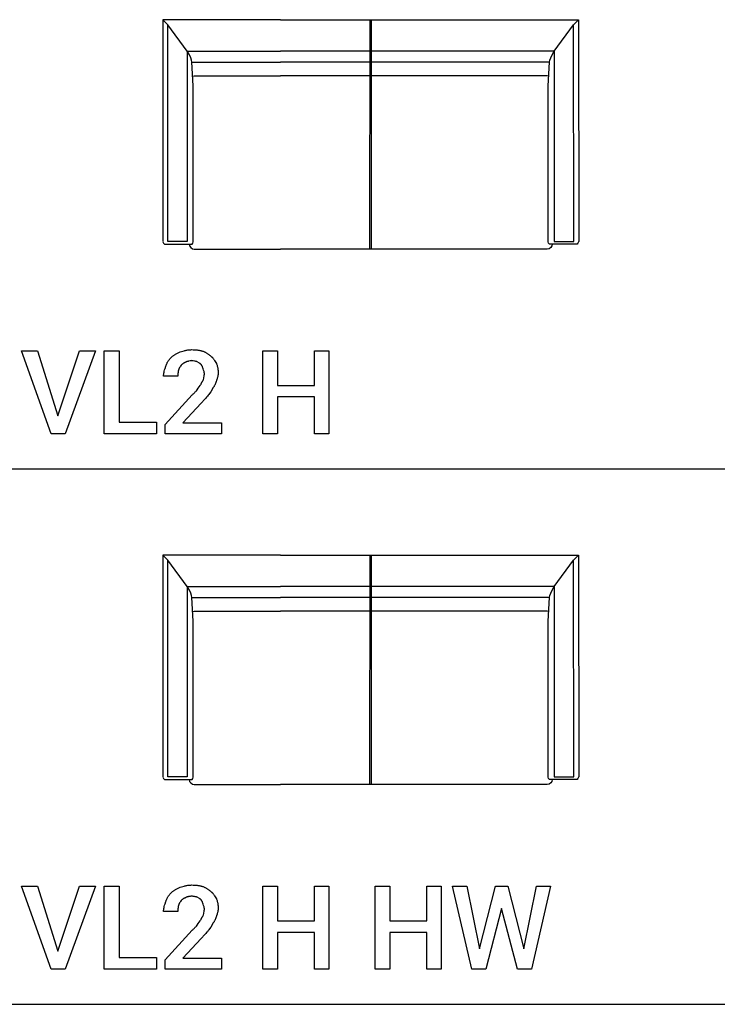
# Model space of a CAD drawing. Units: millimetres. Extents: x 0 to 15750, y 0 to 5600.
# Drawn here: x 9076 to 11160, y 0 to 2943 of the extents above; entities that cross this region are included whole.
import ezdxf

# ---------------------------------------------------------------- set-up
doc = ezdxf.new("R2010")
doc.units = ezdxf.units.MM
doc.header["$MEASUREMENT"] = 0
for name, color, linetype, true_color in [('- TAB', 4, 'Continuous', 0x00ffff), ('- TITLES', 7, 'Continuous', 0x7fffbf), ('2D_GRAFIK', 2, 'Continuous', 0xffff00)]:
    doc.layers.add(name, color=color, linetype=linetype, true_color=true_color)

# ---------------------------------------------------------------- blocks, each defined once
blk = doc.blocks.new('2D_GRAFIK_VL2')
at = {"layer": '2D_GRAFIK'}
for points in [[(-0.2698, 0.3758), (-0.6209, 0.3755), (-0.6212, -0.2872)], [(-0.5342, 0.2493), (-0.535, 0.2547), (-0.5376, 0.2618), (-0.5419, 0.271), (-0.5479, 0.2821), (-0.6061, 0.3605), (-0.6209, 0.3755)], [(-0.5479, 0.2821), (-0.548, -0.2871), (-0.6063, -0.2872), (-0.6061, 0.3605)], [(-0.2698, 0.3758), (0.6209, 0.3755), (0.6212, -0.2872)], [(-0.0023, -0.3097), (-0.0021, 0.3757)], [(0.0023, -0.3097), (0.0021, 0.3757)], [(0.5342, 0.2493), (0.535, 0.2547), (0.5376, 0.2618), (0.5419, 0.271), (0.5479, 0.282), (0.6061, 0.3605), (0.6209, 0.3755)], [(0.5479, 0.282), (0.548, -0.2871), (0.6063, -0.2872), (0.6062, 0.3606)], [(-0.5479, 0.2821), (-0.2699, 0.2822)], [(0.5479, 0.282), (-0.2699, 0.2822)], [(-0.6211, -0.2882), (-0.619, -0.2918), (-0.6163, -0.2946), (-0.6117, -0.2955), (-0.5338, -0.2955), (-0.531, -0.292), (-0.5301, -0.2876), (-0.5301, 0.1786), (-0.5342, 0.2493), (-0.2698, 0.2493)], [(0.6211, -0.2882), (0.619, -0.2918), (0.6163, -0.2946), (0.6117, -0.2955), (0.5338, -0.2955), (0.531, -0.292), (0.5301, -0.2876), (0.5301, 0.1786), (0.5342, 0.2493), (-0.2698, 0.2493)], [(-0.5317, 0.2069), (-0.527, 0.2078), (-0.5219, 0.2078), (-0.2698, 0.2078)], [(0.5317, 0.2069), (0.527, 0.2078), (0.5219, 0.2078), (-0.2698, 0.2078)], [(0.6211, -0.2882), (0.6212, -0.2872)], [(-0.5422, -0.2955), (-0.5412, -0.3005), (-0.5378, -0.3053), (-0.5329, -0.3086), (-0.527, -0.3097), (-0.2699, -0.3097)], [(0.5422, -0.2955), (0.5412, -0.3005), (0.5378, -0.3053), (0.5329, -0.3086), (0.527, -0.3097), (-0.2699, -0.3097)]]:
    blk.add_lwpolyline(points, dxfattribs=at)

msp = doc.modelspace()

# ---------------------------------------------------------------- linework, layer by layer
at = {"layer": '- TAB'}
for points in [[(9000, 1600), (11250, 1600)], [(9000, 0), (11250, 0)]]:
    msp.add_lwpolyline(points, dxfattribs=at)
at = {"layer": '- TITLES'}
for points in [[(9190.5, 1759.2), (9254.6, 1953.3), (9302.3, 1953.3), (9211.8, 1704.9), (9170.7, 1704.9), (9081.9, 1953.3), (9129.6, 1953.3)], [(9373, 1739.5), (9484.9, 1739.5), (9484.9, 1704.9), (9328.6, 1704.9), (9328.6, 1953.3), (9373, 1953.3)], [(9999.7, 1704.9), (9956.9, 1704.9), (9956.9, 1815.1), (9846.7, 1815.1), (9846.7, 1704.9), (9802.3, 1704.9), (9802.3, 1953.3), (9846.7, 1953.3), (9846.7, 1849.7), (9956.9, 1849.7), (9956.9, 1953.3), (9999.7, 1953.3)], [(9190.5, 159.2), (9254.6, 353.3), (9302.3, 353.3), (9211.8, 104.9), (9170.7, 104.9), (9081.9, 353.3), (9129.6, 353.3)], [(9373, 139.5), (9484.9, 139.5), (9484.9, 104.9), (9328.6, 104.9), (9328.6, 353.3), (9373, 353.3)], [(9999.7, 104.9), (9956.9, 104.9), (9956.9, 215.1), (9846.7, 215.1), (9846.7, 104.9), (9802.3, 104.9), (9802.3, 353.3), (9846.7, 353.3), (9846.7, 249.7), (9956.9, 249.7), (9956.9, 353.3), (9999.7, 353.3)], [(10335.2, 104.9), (10292.4, 104.9), (10292.4, 215.1), (10182.2, 215.1), (10182.2, 104.9), (10137.8, 104.9), (10137.8, 353.3), (10182.2, 353.3), (10182.2, 249.7), (10292.4, 249.7), (10292.4, 353.3), (10335.2, 353.3)], [(10581.9, 165.8), (10619.7, 353.3), (10662.5, 353.3), (10604.9, 104.9), (10563.8, 104.9), (10516.1, 285.9), (10468.4, 104.9), (10427.3, 104.9), (10369.7, 353.3), (10412.5, 353.3), (10450.3, 165.8), (10498, 353.3), (10534.2, 353.3)]]:
    msp.add_lwpolyline(points, close=True, dxfattribs=at)
for points in [[(9529.3, 1933.6), (9530.5, 1934.8), (9531.8, 1935.9), (9533.2, 1937.1), (9534.5, 1938.2), (9536, 1939.3), (9537.5, 1940.3), (9539, 1941.4), (9540.6, 1942.4), (9542.2, 1943.4), (9543.9, 1944.4), (9545.7, 1945.3), (9547.5, 1946.3), (9551.4, 1948.1), (9555.6, 1950)], [(9555.6, 1950), (9559.4, 1951.2), (9563.3, 1952.4), (9567.4, 1953.5), (9569.5, 1954), (9571.6, 1954.5), (9573.8, 1955), (9576, 1955.4), (9578.3, 1955.7), (9580.6, 1956), (9582.9, 1956.3), (9585.3, 1956.4), (9587.7, 1956.5), (9590.1, 1956.6)], [(9590.1, 1956.6), (9595, 1956.5), (9599.7, 1956.3), (9602, 1956.1), (9604.2, 1955.9), (9606.5, 1955.6), (9608.6, 1955.3), (9610.8, 1955), (9612.9, 1954.7), (9614.9, 1954.2), (9617, 1953.8), (9618.9, 1953.3), (9620.9, 1952.8), (9622.8, 1952.2), (9624.7, 1951.6)], [(9624.7, 1951.6), (9626.2, 1951), (9627.8, 1950.3), (9629.3, 1949.6), (9630.8, 1948.9), (9632.3, 1948.1), (9633.8, 1947.3), (9635.3, 1946.4), (9636.8, 1945.5), (9638.3, 1944.5), (9639.7, 1943.5), (9641.1, 1942.5), (9642.5, 1941.5), (9643.8, 1940.4), (9645.2, 1939.2), (9646.4, 1938.1), (9647.7, 1936.8)], [(9512.8, 1907.2), (9513.5, 1909.1), (9514.1, 1910.9), (9514.9, 1912.6), (9515.6, 1914.4), (9516.4, 1916.1), (9517.3, 1917.7), (9518.2, 1919.4), (9519.2, 1921), (9520.2, 1922.6), (9521.3, 1924.2), (9522.5, 1925.8), (9523.7, 1927.4), (9525, 1928.9), (9526.3, 1930.5), (9527.8, 1932), (9529.3, 1933.6)], [(9572, 1918.7), (9571.6, 1918.6), (9571.1, 1918.4), (9570.2, 1918.1), (9569.3, 1917.7), (9568.4, 1917.2), (9567.5, 1916.8), (9566.6, 1916.3), (9565.7, 1915.8), (9564.8, 1915.3), (9564, 1914.7), (9563.2, 1914.1), (9562.4, 1913.6), (9561.6, 1913), (9560.9, 1912.4), (9560.2, 1911.8), (9559.5, 1911.1), (9558.9, 1910.5)], [(9590.1, 1923.7), (9588.9, 1923.4), (9587.7, 1923.1), (9585.2, 1922.7), (9580.5, 1921.8), (9579.3, 1921.6), (9578.2, 1921.3), (9577.6, 1921.2), (9577.1, 1921), (9576.6, 1920.9), (9576, 1920.7), (9575.5, 1920.5), (9575, 1920.3), (9574.5, 1920.1), (9574, 1919.8), (9573.5, 1919.6), (9573, 1919.3), (9572.7, 1919.2), (9572.5, 1919), (9572.3, 1918.9), (9572, 1918.7)], [(9606.6, 1920.4), (9606.1, 1920.5), (9605.7, 1920.7), (9604.7, 1920.9), (9603.8, 1921.2), (9602.9, 1921.4), (9600.9, 1921.7), (9599, 1922), (9594.8, 1922.7), (9592.5, 1923.1), (9591.3, 1923.4), (9590.1, 1923.7)], [(9618.1, 1912.2), (9617.5, 1912.8), (9616.9, 1913.3), (9616.2, 1913.9), (9615.6, 1914.4), (9615, 1914.9), (9614.3, 1915.4), (9613, 1916.3), (9606.6, 1920.4)], [(9647.7, 1936.8), (9648.3, 1936.4), (9648.9, 1935.9), (9649.5, 1935.4), (9650.1, 1934.8), (9650.7, 1934.3), (9651.2, 1933.7), (9651.8, 1933.2), (9652.3, 1932.6), (9652.9, 1932), (9653.4, 1931.4), (9654.5, 1930.1), (9655.5, 1928.8), (9656.5, 1927.4), (9657.5, 1926), (9658.5, 1924.5), (9660.4, 1921.6), (9664.1, 1915.5)], [(9664.1, 1915.5), (9664.7, 1913.9), (9665.3, 1912.3), (9665.8, 1910.7), (9666.3, 1909), (9666.7, 1907.3), (9667.2, 1905.6), (9667.5, 1903.9), (9667.8, 1902.1), (9668.1, 1900.3), (9668.4, 1898.5), (9668.6, 1896.7), (9668.8, 1894.9), (9668.9, 1893), (9669, 1891.2), (9669.1, 1889.3), (9669.1, 1887.5)], [(9506.2, 1877.6), (9506.3, 1878.6), (9506.3, 1879.5), (9506.3, 1880.4), (9506.4, 1881.3), (9506.6, 1883.2), (9506.8, 1885), (9507.1, 1886.9), (9507.5, 1888.7), (9507.9, 1890.6), (9508.3, 1892.4), (9509.3, 1896.1), (9510.4, 1899.8), (9512.8, 1907.2)], [(9550.7, 1895.7), (9550.4, 1894.5), (9550.1, 1893.3), (9549.9, 1892.2), (9549.7, 1891), (9549.5, 1889.9), (9549.4, 1888.8), (9549.3, 1887.8), (9549.2, 1886.7), (9549.1, 1884.5), (9549, 1882.3), (9549, 1877.6)], [(9558.9, 1910.5), (9556.4, 1906.8), (9555.3, 1905), (9554.2, 1903.1), (9553.6, 1902.2), (9553.1, 1901.3), (9552.6, 1900.3), (9552.2, 1899.4), (9551.7, 1898.5), (9551.3, 1897.6), (9551, 1896.6), (9550.8, 1896.2), (9550.7, 1895.7)], [(9624.7, 1899), (9623.4, 1902.7), (9622.7, 1904.5), (9622.4, 1905.4), (9622, 1906.2), (9621.6, 1907), (9621.2, 1907.9), (9621, 1908.3), (9620.7, 1908.7), (9620.5, 1909), (9620.3, 1909.4), (9620, 1909.8), (9619.8, 1910.2), (9619.5, 1910.5), (9619.3, 1910.9), (9619, 1911.2), (9618.7, 1911.5), (9618.4, 1911.9), (9618.1, 1912.2)], [(9628, 1884.2), (9628, 1884.7), (9627.9, 1885.1), (9627.9, 1885.6), (9627.9, 1886.1), (9627.8, 1887), (9627.7, 1887.9), (9627.5, 1888.8), (9627.4, 1889.8), (9627.2, 1890.7), (9626.9, 1891.6), (9626.4, 1893.5), (9625.9, 1895.3), (9624.7, 1899)], [(9626.3, 1871.1), (9626.3, 1871.4), (9626.3, 1871.7), (9626.4, 1872), (9626.4, 1872.4), (9626.5, 1873.1), (9626.6, 1873.8), (9627.1, 1877), (9627.4, 1878.7), (9627.6, 1879.6), (9627.7, 1880.5), (9627.8, 1881.4), (9627.9, 1882.4), (9627.9, 1883.3), (9628, 1883.7), (9628, 1884.2)], [(9669.1, 1887.5), (9669.1, 1886), (9669, 1884.5), (9668.9, 1883), (9668.8, 1881.6), (9668.6, 1880.2), (9668.4, 1878.8), (9668.1, 1877.4), (9667.8, 1876), (9667.5, 1874.6), (9667.2, 1873.2), (9666.7, 1871.8), (9666.3, 1870.4), (9665.8, 1868.9), (9665.3, 1867.5), (9664.1, 1864.5)], [(9549, 1877.6), (9506.2, 1877.6)], [(9609.9, 1841.4), (9615.4, 1849.7), (9616.8, 1851.8), (9617.4, 1852.9), (9618, 1853.9), (9618.5, 1855), (9618.7, 1855.5), (9619, 1856), (9619.2, 1856.5), (9619.4, 1857), (9619.6, 1857.4), (9619.7, 1857.9)], [(9619.7, 1857.9), (9620, 1858.2), (9620.3, 1858.5), (9620.6, 1858.9), (9620.9, 1859.2), (9621.2, 1859.6), (9621.4, 1859.9), (9621.7, 1860.3), (9621.9, 1860.6), (9622.2, 1861), (9622.4, 1861.4), (9622.6, 1861.8), (9622.8, 1862.2), (9623.2, 1863), (9623.6, 1863.9), (9624, 1864.7), (9624.4, 1865.6), (9625.1, 1867.4), (9626.3, 1871.1)], [(9664.1, 1864.5), (9663.8, 1863.2), (9663.5, 1861.9), (9663, 1860.6), (9662.6, 1859.3), (9662.1, 1857.9), (9661.6, 1856.6), (9661, 1855.2), (9660.4, 1853.8), (9659.8, 1852.4), (9659.1, 1851), (9658.4, 1849.6), (9657.7, 1848.3), (9656.9, 1846.9), (9656, 1845.6), (9655.2, 1844.3), (9654.3, 1843.1)], [(9591.8, 1821.7), (9593.3, 1822.9), (9594.7, 1824.2), (9596.1, 1825.4), (9597.4, 1826.6), (9598.6, 1827.9), (9599.8, 1829.1), (9601, 1830.3), (9602.1, 1831.6), (9604.1, 1834), (9606.1, 1836.5), (9609.9, 1841.4)], [(9654.3, 1843.1), (9646.9, 1831), (9643.2, 1825.3), (9641.3, 1822.6), (9639.5, 1820.1)], [(9678.9, 1704.9), (9511.2, 1704.9), (9511.2, 1732.9), (9591.8, 1821.7)], [(9618.1, 1797), (9563.8, 1737.8), (9678.9, 1737.8), (9678.9, 1704.9)], [(9639.5, 1820.1), (9637, 1817.1), (9634.5, 1814.2), (9632, 1811.3), (9629.4, 1808.6), (9618.1, 1797)], [(9555.6, 350), (9559.4, 351.2), (9563.3, 352.4), (9567.4, 353.5), (9569.5, 354), (9571.6, 354.5), (9573.8, 355), (9576, 355.4), (9578.3, 355.7), (9580.6, 356), (9582.9, 356.3), (9585.3, 356.4), (9587.7, 356.5), (9590.1, 356.6)], [(9590.1, 356.6), (9595, 356.5), (9599.7, 356.3), (9602, 356.1), (9604.2, 355.9), (9606.5, 355.6), (9608.6, 355.3), (9610.8, 355), (9612.9, 354.7), (9614.9, 354.2), (9617, 353.8), (9618.9, 353.3), (9620.9, 352.8), (9622.8, 352.2), (9624.7, 351.6)], [(9512.8, 307.2), (9513.5, 309.1), (9514.1, 310.9), (9514.9, 312.6), (9515.6, 314.4), (9516.4, 316.1), (9517.3, 317.7), (9518.2, 319.4), (9519.2, 321), (9520.2, 322.6), (9521.3, 324.2), (9522.5, 325.8), (9523.7, 327.4), (9525, 328.9), (9526.3, 330.5), (9527.8, 332), (9529.3, 333.6)], [(9529.3, 333.6), (9530.5, 334.8), (9531.8, 335.9), (9533.2, 337.1), (9534.5, 338.2), (9536, 339.3), (9537.5, 340.3), (9539, 341.4), (9540.6, 342.4), (9542.2, 343.4), (9543.9, 344.4), (9545.7, 345.3), (9547.5, 346.3), (9551.4, 348.1), (9555.6, 350)], [(9624.7, 351.6), (9626.2, 351), (9627.8, 350.3), (9629.3, 349.6), (9630.8, 348.9), (9632.3, 348.1), (9633.8, 347.3), (9635.3, 346.4), (9636.8, 345.5), (9638.3, 344.5), (9639.7, 343.5), (9641.1, 342.5), (9642.5, 341.5), (9643.8, 340.4), (9645.2, 339.2), (9646.4, 338.1), (9647.7, 336.8)], [(9647.7, 336.8), (9648.3, 336.4), (9648.9, 335.9), (9649.5, 335.4), (9650.1, 334.8), (9650.7, 334.3), (9651.2, 333.7), (9651.8, 333.2), (9652.3, 332.6), (9652.9, 332), (9653.4, 331.4), (9654.5, 330.1), (9655.5, 328.8), (9656.5, 327.4), (9657.5, 326), (9658.5, 324.5), (9660.4, 321.6), (9664.1, 315.5)], [(9506.2, 277.6), (9506.3, 278.6), (9506.3, 279.5), (9506.3, 280.4), (9506.4, 281.3), (9506.6, 283.2), (9506.8, 285), (9507.1, 286.9), (9507.5, 288.7), (9507.9, 290.6), (9508.3, 292.4), (9509.3, 296.1), (9510.4, 299.8), (9512.8, 307.2)], [(9550.7, 295.7), (9550.4, 294.5), (9550.1, 293.3), (9549.9, 292.2), (9549.7, 291), (9549.5, 289.9), (9549.4, 288.8), (9549.3, 287.8), (9549.2, 286.7), (9549.1, 284.5), (9549, 282.3), (9549, 277.6)], [(9558.9, 310.5), (9556.4, 306.8), (9555.3, 305), (9554.2, 303.1), (9553.6, 302.2), (9553.1, 301.3), (9552.6, 300.3), (9552.2, 299.4), (9551.7, 298.5), (9551.3, 297.6), (9551, 296.6), (9550.8, 296.2), (9550.7, 295.7)], [(9572, 318.7), (9571.6, 318.6), (9571.1, 318.4), (9570.2, 318.1), (9569.3, 317.7), (9568.4, 317.2), (9567.5, 316.8), (9566.6, 316.3), (9565.7, 315.8), (9564.8, 315.3), (9564, 314.7), (9563.2, 314.1), (9562.4, 313.6), (9561.6, 313), (9560.9, 312.4), (9560.2, 311.8), (9559.5, 311.1), (9558.9, 310.5)], [(9590.1, 323.7), (9588.9, 323.4), (9587.7, 323.1), (9585.2, 322.7), (9580.5, 321.8), (9579.3, 321.6), (9578.2, 321.3), (9577.6, 321.2), (9577.1, 321), (9576.6, 320.9), (9576, 320.7), (9575.5, 320.5), (9575, 320.3), (9574.5, 320.1), (9574, 319.8), (9573.5, 319.6), (9573, 319.3), (9572.7, 319.2), (9572.5, 319), (9572.3, 318.9), (9572, 318.7)], [(9606.6, 320.4), (9606.1, 320.5), (9605.7, 320.7), (9604.7, 320.9), (9603.8, 321.2), (9602.9, 321.4), (9600.9, 321.7), (9599, 322), (9594.8, 322.7), (9592.5, 323.1), (9591.3, 323.4), (9590.1, 323.7)], [(9618.1, 312.2), (9617.5, 312.8), (9616.9, 313.3), (9616.2, 313.9), (9615.6, 314.4), (9615, 314.9), (9614.3, 315.4), (9613, 316.3), (9606.6, 320.4)], [(9624.7, 299), (9623.4, 302.7), (9622.7, 304.5), (9622.4, 305.4), (9622, 306.2), (9621.6, 307), (9621.2, 307.9), (9621, 308.3), (9620.7, 308.7), (9620.5, 309), (9620.3, 309.4), (9620, 309.8), (9619.8, 310.2), (9619.5, 310.5), (9619.3, 310.9), (9619, 311.2), (9618.7, 311.5), (9618.4, 311.9), (9618.1, 312.2)], [(9628, 284.2), (9628, 284.7), (9627.9, 285.1), (9627.9, 285.6), (9627.9, 286.1), (9627.8, 287), (9627.7, 287.9), (9627.5, 288.8), (9627.4, 289.8), (9627.2, 290.7), (9626.9, 291.6), (9626.4, 293.5), (9625.9, 295.3), (9624.7, 299)], [(9664.1, 315.5), (9664.7, 313.9), (9665.3, 312.3), (9665.8, 310.7), (9666.3, 309), (9666.7, 307.3), (9667.2, 305.6), (9667.5, 303.9), (9667.8, 302.1), (9668.1, 300.3), (9668.4, 298.5), (9668.6, 296.7), (9668.8, 294.9), (9668.9, 293), (9669, 291.2), (9669.1, 289.3), (9669.1, 287.5)], [(9549, 277.6), (9506.2, 277.6)], [(9619.7, 257.9), (9620, 258.2), (9620.3, 258.5), (9620.6, 258.9), (9620.9, 259.2), (9621.2, 259.6), (9621.4, 259.9), (9621.7, 260.3), (9621.9, 260.6), (9622.2, 261), (9622.4, 261.4), (9622.6, 261.8), (9622.8, 262.2), (9623.2, 263), (9623.6, 263.9), (9624, 264.7), (9624.4, 265.6), (9625.1, 267.4), (9626.3, 271.1)], [(9626.3, 271.1), (9626.3, 271.4), (9626.3, 271.7), (9626.4, 272), (9626.4, 272.4), (9626.5, 273.1), (9626.6, 273.8), (9627.1, 277), (9627.4, 278.7), (9627.6, 279.6), (9627.7, 280.5), (9627.8, 281.4), (9627.9, 282.4), (9627.9, 283.3), (9628, 283.7), (9628, 284.2)], [(9669.1, 287.5), (9669.1, 286), (9669, 284.5), (9668.9, 283), (9668.8, 281.6), (9668.6, 280.2), (9668.4, 278.8), (9668.1, 277.4), (9667.8, 276), (9667.5, 274.6), (9667.2, 273.2), (9666.7, 271.8), (9666.3, 270.4), (9665.8, 268.9), (9665.3, 267.5), (9664.1, 264.5)], [(9591.8, 221.7), (9593.3, 222.9), (9594.7, 224.2), (9596.1, 225.4), (9597.4, 226.6), (9598.6, 227.9), (9599.8, 229.1), (9601, 230.3), (9602.1, 231.6), (9604.1, 234), (9606.1, 236.5), (9609.9, 241.4)], [(9609.9, 241.4), (9615.4, 249.7), (9616.8, 251.8), (9617.4, 252.9), (9618, 253.9), (9618.5, 255), (9618.7, 255.5), (9619, 256), (9619.2, 256.5), (9619.4, 257), (9619.6, 257.4), (9619.7, 257.9)], [(9654.3, 243.1), (9646.9, 231), (9643.2, 225.3), (9641.3, 222.6), (9639.5, 220.1)], [(9664.1, 264.5), (9663.8, 263.2), (9663.5, 261.9), (9663, 260.6), (9662.6, 259.3), (9662.1, 257.9), (9661.6, 256.6), (9661, 255.2), (9660.4, 253.8), (9659.8, 252.4), (9659.1, 251), (9658.4, 249.6), (9657.7, 248.3), (9656.9, 246.9), (9656, 245.6), (9655.2, 244.3), (9654.3, 243.1)], [(9678.9, 104.9), (9511.2, 104.9), (9511.2, 132.9), (9591.8, 221.7)], [(9639.5, 220.1), (9637, 217.1), (9634.5, 214.2), (9632, 211.3), (9629.4, 208.6), (9618.1, 197)], [(9618.1, 197), (9563.8, 137.8), (9678.9, 137.8), (9678.9, 104.9)]]:
    msp.add_lwpolyline(points, dxfattribs=at)

# ---------------------------------------------------------------- block references
at = {"layer": '2D_GRAFIK', "xscale": 1000, "yscale": 1000, "zscale": 1000}
for p in [(10125, 2566.9), (10125, 966.9)]:
    msp.add_blockref('2D_GRAFIK_VL2', p, dxfattribs=at)

doc.saveas('drawing.dxf')
